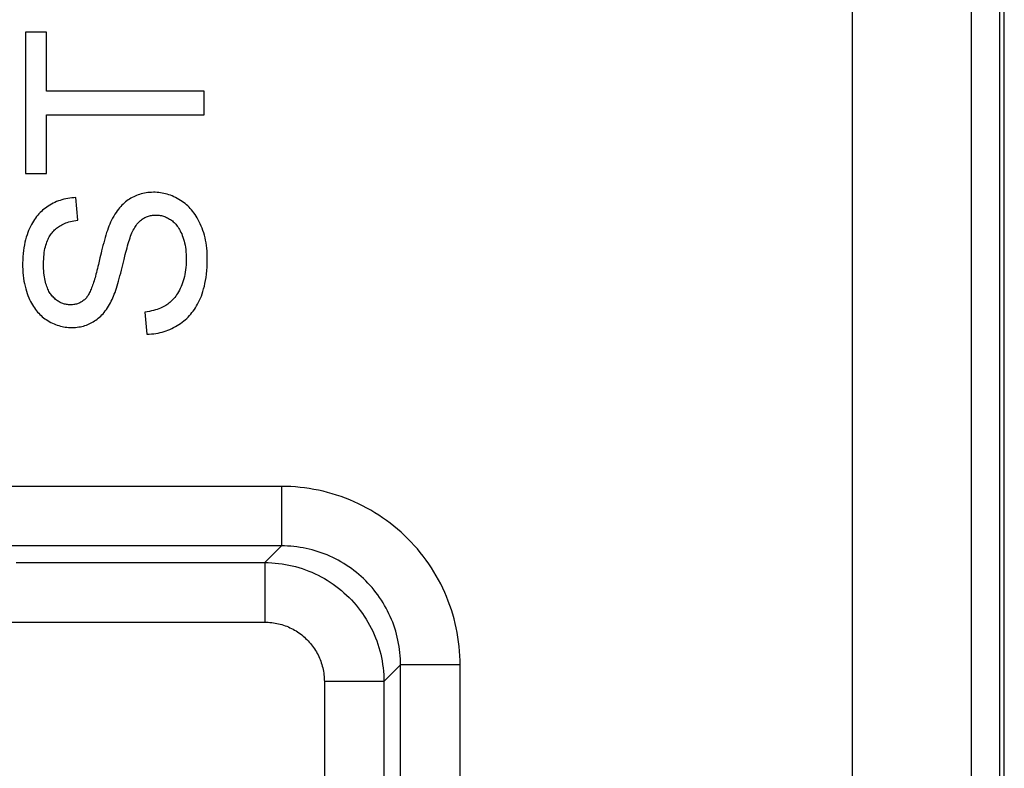
# Model space of a CAD drawing. Units: millimetres. Extents: x 120 to 164.8, y 81.6 to 130.6.
# Drawn here: x 156.5 to 164.8, y 108.4 to 114.7 of the extents above; entities that cross this region are included whole.
import ezdxf

# ---------------------------------------------------------------- set-up
doc = ezdxf.new("R2010")
doc.units = ezdxf.units.MM
doc.header["$LTSCALE"] = 16.335
doc.layers.get('0').update_dxf_attribs({"linetype": 'CONTINUOUS'})
doc.layers.add('ASSI', color=7, linetype='CONTINUOUS')
doc.layers.add('COPY_PUBLISH', color=7, linetype='CONTINUOUS')

msp = doc.modelspace()

# ---------------------------------------------------------------- linework, layer by layer
at = {"color": 7, "linetype": 'CONTINUOUS'}
for p, q in [((164.7375, 123.8662), (164.7375, 88.4228)), ((156.7385, 114.5815), (156.5625, 114.5815)), ((156.5625, 114.5815), (156.5625, 113.3937)), ((156.7385, 114.0871), (156.7385, 114.5815)), ((158.0625, 114.0871), (156.7385, 114.0871)), ((158.0625, 113.8881), (158.0625, 114.0871)), ((156.7385, 113.8881), (158.0625, 113.8881)), ((156.7385, 113.3937), (156.7385, 113.8881)), ((156.5625, 113.3937), (156.7385, 113.3937)), ((157.0004, 113.0019), (156.9857, 113.1925)), ((157.3667, 112.5818), (157.3888, 112.6723)), ((157.5639, 112.231), (157.5807, 112.0445))]:
    msp.add_line(p, q, dxfattribs=at)
at = {"color": 253, "linetype": 'CONTINUOUS'}
for p, q in [((163.5017, 88.5205), (163.5017, 123.7685)), ((164.5016, 88.5205), (164.5016, 123.7685)), ((158.71, 110.7668), (154.9254, 110.7668)), ((158.71, 110.7668), (158.71, 110.2668)), ((158.71, 110.2668), (155.1571, 110.2668)), ((158.5701, 110.1269), (158.71, 110.2668)), ((156.4842, 110.1269), (158.5701, 110.1269)), ((158.5701, 110.1269), (158.5701, 109.627)), ((156.2092, 109.627), (158.5701, 109.627)), ((159.5699, 109.127), (159.7099, 109.267)), ((160.2098, 109.267), (159.7099, 109.267)), ((159.7099, 95.622), (159.7099, 109.267)), ((160.2098, 95.622), (160.2098, 109.267)), ((159.5699, 109.1271), (159.07, 109.1271)), ((159.07, 109.1271), (159.07, 95.762)), ((159.5699, 109.127), (159.5699, 95.762))]:
    msp.add_line(p, q, dxfattribs=at)
at = {"color": 7, "linetype": 'CONTINUOUS'}
for points in [[(157.6197, 113.2361), (157.6045, 113.2352), (157.5893, 113.2337), (157.5746, 113.2317), (157.5604, 113.2293), (157.5466, 113.2263), (157.5331, 113.223), (157.5199, 113.2191), (157.5071, 113.2149), (157.4945, 113.2101), (157.4821, 113.2049), (157.47, 113.1993), (157.458, 113.1932), (157.4463, 113.1866), (157.4347, 113.1796), (157.4235, 113.1721), (157.4128, 113.1644), (157.4024, 113.1563), (157.3921, 113.1476), (157.3819, 113.1383), (157.3718, 113.1284), (157.3617, 113.1178), (157.3517, 113.1064), (157.3418, 113.0943), (157.3319, 113.0812), (157.322, 113.0671), (157.3121, 113.052), (157.3026, 113.0363), (157.2933, 113.0198), (157.2843, 113.0026), (157.276, 112.9855), (157.2687, 112.969), (157.2622, 112.9526), (157.2557, 112.9354), (157.2494, 112.9171), (157.2431, 112.8979), (157.2369, 112.8778), (157.2306, 112.8563), (157.2242, 112.8338), (157.2181, 112.8114), (157.2122, 112.7891), (157.2065, 112.7669), (157.2011, 112.7453), (157.196, 112.7245), (157.1866, 112.6849)], [(157.5807, 112.0445), (157.6003, 112.0454), (157.6195, 112.0469), (157.6382, 112.0489), (157.6564, 112.0516), (157.6741, 112.0548), (157.6914, 112.0586), (157.7084, 112.0629), (157.725, 112.0677), (157.7414, 112.0731), (157.7575, 112.079), (157.7733, 112.0854), (157.7889, 112.0925), (157.8043, 112.1001), (157.8196, 112.1083), (157.8345, 112.117), (157.8491, 112.1261), (157.8633, 112.1358), (157.877, 112.1458), (157.8901, 112.1561), (157.9027, 112.1668), (157.9148, 112.1778), (157.9266, 112.1892), (157.9378, 112.201), (157.9487, 112.2133), (157.9593, 112.226), (157.9695, 112.2392), (157.9793, 112.2529), (157.9887, 112.2672), (157.9978, 112.2819), (158.0065, 112.2973), (158.0149, 112.3134), (158.0229, 112.33), (158.0306, 112.3475), (158.0378, 112.3656), (158.0447, 112.3844), (158.0511, 112.4044), (158.0572, 112.4254), (158.0629, 112.4476), (158.0681, 112.4711), (158.0728, 112.4961), (158.077, 112.5223), (158.0805, 112.5497), (158.0833, 112.5788), (158.0855, 112.6089), (158.0869, 112.6381), (158.0876, 112.6658), (158.0876, 112.6926), (158.0869, 112.7184), (158.0855, 112.7432), (158.0834, 112.767), (158.0806, 112.7901), (158.0772, 112.8126), (158.0732, 112.8343), (158.0685, 112.8554), (158.0634, 112.876), (158.0576, 112.896), (158.0513, 112.9155), (158.0444, 112.9346), (158.0369, 112.9533), (158.0291, 112.9713), (158.0208, 112.9885), (158.0122, 113.005), (158.0034, 113.0208), (157.9943, 113.0357), (157.9849, 113.0498), (157.9753, 113.0633), (157.9655, 113.0762), (157.9554, 113.0884), (157.945, 113.1002), (157.9344, 113.1113), (157.9235, 113.122), (157.9122, 113.1322), (157.9008, 113.1419), (157.8889, 113.1511), (157.8766, 113.1601), (157.8635, 113.1688), (157.8498, 113.1773), (157.8359, 113.1853), (157.822, 113.1926), (157.8079, 113.1994), (157.7938, 113.2056), (157.7798, 113.2112), (157.7659, 113.2161), (157.7518, 113.2205), (157.7378, 113.2244), (157.7236, 113.2277), (157.7094, 113.2305), (157.6951, 113.2327), (157.6806, 113.2345), (157.6659, 113.2357), (157.6507, 113.2364), (157.6351, 113.2365), (157.6197, 113.2361)], [(156.9857, 113.1925), (156.9676, 113.1915), (156.9499, 113.1899), (156.9327, 113.1878), (156.9159, 113.1851), (156.8997, 113.1819), (156.8838, 113.1781), (156.8682, 113.1739), (156.8529, 113.1691), (156.8379, 113.1639), (156.8232, 113.1581), (156.8087, 113.1518), (156.7945, 113.145), (156.7804, 113.1376), (156.7665, 113.1297), (156.7532, 113.1215), (156.7406, 113.1131), (156.7286, 113.1044), (156.717, 113.0954), (156.7058, 113.0859), (156.695, 113.0761), (156.6845, 113.0659), (156.6743, 113.0552), (156.6645, 113.0441), (156.6549, 113.0324), (156.6456, 113.0202), (156.6366, 113.0074), (156.6278, 112.994), (156.6194, 112.98), (156.6112, 112.9654), (156.6033, 112.9499), (156.5957, 112.9335), (156.5883, 112.9163), (156.5813, 112.8982), (156.5746, 112.8791), (156.5682, 112.8591), (156.5624, 112.8383), (156.5572, 112.8168), (156.5524, 112.7945), (156.5483, 112.7712), (156.5447, 112.7468), (156.5418, 112.7215), (156.5396, 112.6954), (156.5382, 112.6681), (156.5375, 112.6401), (156.5375, 112.6129), (156.5384, 112.587), (156.54, 112.562), (156.5423, 112.5378), (156.5452, 112.5143), (156.5489, 112.4916), (156.5531, 112.4695), (156.558, 112.4479), (156.5635, 112.427), (156.5694, 112.4068), (156.5757, 112.3875), (156.5825, 112.3689), (156.5896, 112.3514), (156.5968, 112.335), (156.6042, 112.3196), (156.6119, 112.3049), (156.6199, 112.2909), (156.6282, 112.2776), (156.6366, 112.265), (156.6454, 112.253), (156.6543, 112.2416), (156.6635, 112.2307), (156.673, 112.2203), (156.6828, 112.2104), (156.6928, 112.2009), (156.7031, 112.192), (156.7136, 112.1834), (156.7246, 112.1752), (156.7365, 112.167), (156.7489, 112.1591), (156.7616, 112.1516), (156.7747, 112.1445), (156.788, 112.1378), (156.8014, 112.1318), (156.8147, 112.1263), (156.828, 112.1215), (156.8414, 112.1171), (156.8549, 112.1133), (156.8684, 112.1101), (156.8821, 112.1073), (156.8959, 112.105), (156.9099, 112.1033), (156.9241, 112.102), (156.9386, 112.1013), (156.9532, 112.1011), (156.9677, 112.1014)], [(156.7255, 112.7638), (156.7289, 112.7788), (156.7328, 112.7929), (156.7369, 112.8062), (156.7413, 112.8188), (156.746, 112.8306), (156.7509, 112.8418), (156.756, 112.8522), (156.7614, 112.8621), (156.7669, 112.8715), (156.7726, 112.8803), (156.7787, 112.8888), (156.785, 112.897), (156.7917, 112.905), (156.7988, 112.9126), (156.8062, 112.9201), (156.814, 112.9273), (156.822, 112.9342), (156.8304, 112.9407), (156.8391, 112.947), (156.8481, 112.9529), (156.8576, 112.9587), (156.8675, 112.9641), (156.8779, 112.9693), (156.8888, 112.9742), (156.9002, 112.9788), (156.9123, 112.9832), (156.9251, 112.9872), (156.9385, 112.9909), (156.9528, 112.9943), (156.9678, 112.9972), (156.9837, 112.9997), (157.0004, 113.0019)], [(157.3888, 112.6723), (157.3992, 112.7134), (157.4043, 112.733), (157.4093, 112.752), (157.4143, 112.7704), (157.4192, 112.7882), (157.4241, 112.8054), (157.429, 112.822), (157.4339, 112.838), (157.439, 112.8533), (157.4442, 112.8678), (157.4497, 112.8816), (157.4552, 112.8948), (157.4609, 112.9072), (157.4667, 112.919), (157.4726, 112.93), (157.4785, 112.9404), (157.4846, 112.9501), (157.4907, 112.9591), (157.4969, 112.9676), (157.5031, 112.9753), (157.5093, 112.9825), (157.5155, 112.9891), (157.5217, 112.9951), (157.5281, 113.0007), (157.5347, 113.006), (157.5415, 113.011), (157.5485, 113.0157), (157.5557, 113.02), (157.5631, 113.0241), (157.5706, 113.0278), (157.5782, 113.0312), (157.586, 113.0342), (157.594, 113.0368), (157.6021, 113.0392), (157.6105, 113.0412), (157.6191, 113.0429), (157.6281, 113.0442), (157.6374, 113.0451), (157.6467, 113.0457), (157.6562, 113.0459), (157.6658, 113.0457), (157.6752, 113.0451), (157.6844, 113.0441), (157.6934, 113.0427), (157.7023, 113.041), (157.7111, 113.0388), (157.7198, 113.0363), (157.7284, 113.0334), (157.7371, 113.03), (157.7457, 113.0263), (157.7542, 113.0221), (157.7628, 113.0174), (157.7714, 113.0123), (157.7796, 113.0069), (157.7873, 113.0015), (157.7947, 112.9958), (157.8019, 112.9897), (157.8088, 112.9832), (157.8157, 112.9763), (157.8224, 112.969), (157.829, 112.961), (157.8355, 112.9525), (157.842, 112.9434), (157.8484, 112.9336), (157.8546, 112.9231), (157.8607, 112.9118), (157.8667, 112.8996), (157.8726, 112.8867), (157.8781, 112.8731), (157.8834, 112.8586), (157.8884, 112.8434), (157.893, 112.8275), (157.8971, 112.8109), (157.9008, 112.7937), (157.904, 112.7755), (157.9067, 112.7564), (157.9089, 112.7365), (157.9105, 112.7156), (157.9114, 112.6934), (157.9116, 112.6704), (157.9112, 112.6479), (157.9101, 112.6264), (157.9083, 112.6055), (157.9059, 112.5853), (157.903, 112.5658), (157.8994, 112.547), (157.8954, 112.5288)], [(157.1866, 112.6849), (157.1739, 112.6295), (157.1698, 112.6122), (157.1657, 112.5954), (157.1616, 112.5791), (157.1576, 112.5634), (157.1535, 112.5482), (157.1495, 112.5336), (157.1454, 112.5194), (157.1414, 112.5058), (157.1374, 112.4926), (157.1333, 112.4799), (157.1293, 112.4677), (157.1252, 112.456), (157.1211, 112.4447), (157.117, 112.4339), (157.1129, 112.4236), (157.1087, 112.4136), (157.1045, 112.4042), (157.1002, 112.3952), (157.0959, 112.3866), (157.0915, 112.3786), (157.087, 112.371), (157.0824, 112.364), (157.0777, 112.3576), (157.0728, 112.3515), (157.0676, 112.3457), (157.0621, 112.3402), (157.0564, 112.3349), (157.0504, 112.3298), (157.0442, 112.325), (157.0379, 112.3205), (157.0315, 112.3164), (157.025, 112.3126), (157.0183, 112.3092), (157.0115, 112.306), (157.0046, 112.3032), (156.9974, 112.3007), (156.99, 112.2984), (156.9824, 112.2965), (156.9745, 112.2949), (156.9663, 112.2936), (156.9577, 112.2926), (156.9491, 112.292), (156.9403, 112.2917), (156.9314, 112.2918), (156.9226, 112.2923), (156.9141, 112.2932), (156.9058, 112.2944), (156.8977, 112.2959), (156.8897, 112.2978), (156.8819, 112.3), (156.8743, 112.3026), (156.8667, 112.3055), (156.8592, 112.3088), (156.8518, 112.3125), (156.8444, 112.3165), (156.8371, 112.321), (156.8298, 112.3259), (156.8224, 112.3313), (156.815, 112.3372), (156.8078, 112.3436), (156.8005, 112.3506), (156.7933, 112.358), (156.7865, 112.3655), (156.7803, 112.3728), (156.7746, 112.3803), (156.7691, 112.388), (156.764, 112.3961), (156.7591, 112.4044), (156.7543, 112.4134), (156.7497, 112.4232), (156.7452, 112.4336), (156.7409, 112.4446), (156.7369, 112.4564), (156.7331, 112.4688), (156.7296, 112.482), (156.7264, 112.4959), (156.7235, 112.5105), (156.7209, 112.5259), (156.7187, 112.542), (156.7168, 112.559), (156.7154, 112.5767), (156.7143, 112.5955), (156.7136, 112.6151), (156.7133, 112.635), (156.7136, 112.6553), (156.7144, 112.6758), (156.7156, 112.6954), (156.7174, 112.7138), (156.7197, 112.7314), (156.7224, 112.748), (156.7255, 112.7638)], [(156.9677, 112.1014), (156.9818, 112.1022), (156.9957, 112.1036), (157.0092, 112.1054), (157.0224, 112.1077), (157.0353, 112.1105), (157.0479, 112.1137), (157.0603, 112.1173), (157.0725, 112.1215), (157.0845, 112.126), (157.0964, 112.1311), (157.1081, 112.1367), (157.1196, 112.1427), (157.1308, 112.1491), (157.1418, 112.1559), (157.1525, 112.1631), (157.1629, 112.1707), (157.173, 112.1788), (157.183, 112.1874), (157.1929, 112.1967), (157.2028, 112.2065), (157.2125, 112.2171), (157.2223, 112.2284), (157.2319, 112.2405), (157.2413, 112.2532), (157.2506, 112.2668), (157.2597, 112.2811), (157.2681, 112.2951), (157.2756, 112.3084), (157.2823, 112.3215), (157.2888, 112.3351), (157.2952, 112.3494), (157.3012, 112.3642), (157.3072, 112.3798), (157.3132, 112.3962), (157.3191, 112.4134), (157.325, 112.4314), (157.3309, 112.4502), (157.3368, 112.4698), (157.3427, 112.4904), (157.3488, 112.5123), (157.3549, 112.5351), (157.3609, 112.5583), (157.3667, 112.5818)], [(157.8954, 112.5288), (157.8908, 112.5111), (157.8858, 112.494), (157.8802, 112.4773), (157.874, 112.4608), (157.8674, 112.4447), (157.8604, 112.4294), (157.8532, 112.4148), (157.8456, 112.4009), (157.838, 112.3878), (157.8303, 112.3758), (157.8225, 112.3646), (157.8147, 112.3541), (157.8068, 112.3444), (157.7988, 112.3353), (157.7907, 112.3268), (157.7825, 112.3189), (157.7743, 112.3116), (157.7658, 112.3046), (157.7572, 112.2981), (157.7483, 112.2919), (157.7388, 112.2859), (157.7285, 112.2799), (157.7176, 112.2741), (157.706, 112.2685), (157.6936, 112.263), (157.6805, 112.2578), (157.6665, 112.2529), (157.6517, 112.2483), (157.6361, 112.244), (157.6195, 112.2401), (157.6019, 112.2367), (157.5834, 112.2336), (157.5639, 112.231)]]:
    msp.add_lwpolyline(points, dxfattribs=at)
at = {"color": 253, "linetype": 'CONTINUOUS'}
for points in [[(160.2098, 109.267), (160.2093, 109.3059), (160.2078, 109.3449), (160.2052, 109.3838), (160.2017, 109.4228), (160.1971, 109.4618), (160.1915, 109.5006), (160.1848, 109.5394), (160.1772, 109.578), (160.1685, 109.6164), (160.1589, 109.6545), (160.1482, 109.6924), (160.1365, 109.73), (160.1239, 109.7673), (160.1103, 109.8042), (160.0957, 109.8407), (160.0803, 109.8768), (160.0638, 109.9124), (160.0465, 109.9477), (160.0282, 109.9824), (160.009, 110.0167), (159.9889, 110.0504), (159.968, 110.0837), (159.9461, 110.1163), (159.9235, 110.1484), (159.9, 110.1799), (159.8756, 110.2108), (159.8505, 110.241), (159.8246, 110.2705), (159.7979, 110.2994), (159.7705, 110.3275), (159.7424, 110.3549), (159.7135, 110.3816), (159.684, 110.4075), (159.6538, 110.4326), (159.6229, 110.457), (159.5914, 110.4805), (159.5593, 110.5032), (159.5266, 110.525), (159.4934, 110.5459), (159.4597, 110.566), (159.4254, 110.5852), (159.3906, 110.6035), (159.3554, 110.6208), (159.3197, 110.6373), (159.2837, 110.6527), (159.2472, 110.6673), (159.2102, 110.6809), (159.173, 110.6935), (159.1354, 110.7052), (159.0975, 110.7159), (159.0593, 110.7255), (159.021, 110.7342), (158.9823, 110.7418), (158.9436, 110.7485), (158.9048, 110.7541), (158.8658, 110.7587), (158.8268, 110.7622), (158.7879, 110.7648), (158.749, 110.7663), (158.71, 110.7668)], [(159.7099, 109.267), (159.7095, 109.2929), (159.7085, 109.3189), (159.7068, 109.3449), (159.7045, 109.3709), (159.7014, 109.3969), (159.6977, 109.4228), (159.6933, 109.4486), (159.6882, 109.4744), (159.6824, 109.5), (159.6759, 109.5254), (159.6688, 109.5507), (159.6611, 109.5757), (159.6526, 109.6006), (159.6436, 109.6252), (159.6339, 109.6495), (159.6235, 109.6736), (159.6126, 109.6974), (159.601, 109.7208), (159.5888, 109.744), (159.5761, 109.7668), (159.5627, 109.7894), (159.5487, 109.8115), (159.5342, 109.8333), (159.519, 109.8547), (159.5034, 109.8757), (159.4871, 109.8963), (159.4704, 109.9164), (159.4531, 109.9361), (159.4354, 109.9553), (159.4171, 109.9741), (159.3983, 109.9924), (159.3791, 110.0101), (159.3594, 110.0274), (159.3392, 110.0442), (159.3187, 110.0604), (159.2977, 110.076), (159.2763, 110.0912), (159.2545, 110.1057), (159.2323, 110.1197), (159.2098, 110.1331), (159.187, 110.1458), (159.1638, 110.158), (159.1403, 110.1696), (159.1166, 110.1805), (159.0925, 110.1909), (159.0682, 110.2006), (159.0436, 110.2096), (159.0187, 110.2181), (158.9937, 110.2258), (158.9684, 110.2329), (158.9429, 110.2394), (158.9173, 110.2452), (158.8916, 110.2502), (158.8658, 110.2547), (158.8399, 110.2584), (158.8139, 110.2614), (158.7879, 110.2638), (158.7619, 110.2655), (158.736, 110.2665), (158.71, 110.2668)], [(158.5701, 110.1269), (158.5991, 110.1265), (158.6282, 110.1252), (158.6572, 110.1231), (158.6861, 110.1201), (158.715, 110.1163), (158.7437, 110.1117), (158.7722, 110.1062), (158.8006, 110.0999), (158.8288, 110.0928), (158.8568, 110.0849), (158.8845, 110.0761), (158.912, 110.0666), (158.9392, 110.0562), (158.9661, 110.0451), (158.9926, 110.0332), (159.0188, 110.0205), (159.0446, 110.0071), (159.07, 109.9929), (159.0949, 109.978), (159.1195, 109.9624), (159.1435, 109.946), (159.1671, 109.929), (159.1902, 109.9113), (159.2127, 109.8929), (159.2347, 109.8739), (159.2562, 109.8543), (159.277, 109.834), (159.2973, 109.8131), (159.3169, 109.7917), (159.3359, 109.7697), (159.3543, 109.7472), (159.372, 109.7241), (159.389, 109.7005), (159.4054, 109.6764), (159.421, 109.6519), (159.4359, 109.6269), (159.4501, 109.6016), (159.4635, 109.5758), (159.4762, 109.5496), (159.4881, 109.523), (159.4992, 109.4962), (159.5096, 109.469), (159.5191, 109.4415), (159.5279, 109.4138), (159.5358, 109.3858), (159.5429, 109.3576), (159.5492, 109.3292), (159.5547, 109.3007), (159.5593, 109.272), (159.5631, 109.2431), (159.5661, 109.2142), (159.5682, 109.1852), (159.5695, 109.1561), (159.5699, 109.127)], [(158.5701, 109.627), (158.5846, 109.6268), (158.5991, 109.6261), (158.6136, 109.6251), (158.6281, 109.6236), (158.6425, 109.6217), (158.6569, 109.6194), (158.6712, 109.6166), (158.6854, 109.6135), (158.6995, 109.6099), (158.7134, 109.606), (158.7273, 109.6016), (158.7411, 109.5968), (158.7546, 109.5917), (158.7681, 109.5861), (158.7814, 109.5801), (158.7944, 109.5738), (158.8073, 109.5671), (158.82, 109.56), (158.8325, 109.5526), (158.8448, 109.5447), (158.8568, 109.5366), (158.8686, 109.5281), (158.8801, 109.5192), (158.8914, 109.51), (158.9024, 109.5005), (158.9131, 109.4907), (158.9236, 109.4806), (158.9337, 109.4701), (158.9435, 109.4594), (158.953, 109.4484), (158.9622, 109.4371), (158.9711, 109.4256), (158.9796, 109.4138), (158.9878, 109.4018), (158.9956, 109.3895), (159.003, 109.377), (159.0101, 109.3643), (159.0168, 109.3514), (159.0232, 109.3383), (159.0291, 109.3251), (159.0347, 109.3116), (159.0398, 109.298), (159.0446, 109.2843), (159.049, 109.2704), (159.053, 109.2564), (159.0565, 109.2423), (159.0597, 109.2281), (159.0624, 109.2139), (159.0647, 109.1995), (159.0666, 109.1851), (159.0681, 109.1706), (159.0691, 109.1561), (159.0698, 109.1416), (159.07, 109.1271)]]:
    msp.add_lwpolyline(points, dxfattribs=at)
at = {"layer": 'ASSI', "color": 7, "linetype": 'CONTINUOUS'}
msp.add_line((164.7768, 88.5105), (164.7768, 123.7785), dxfattribs=at)
at = {"layer": 'COPY_PUBLISH', "color": 7, "linetype": 'CONTINUOUS'}
for p, q in [((164.7375, 123.8662), (164.7375, 88.4228)), ((156.7385, 114.5815), (156.5625, 114.5815)), ((156.5625, 114.5815), (156.5625, 113.3937)), ((156.7385, 114.0871), (156.7385, 114.5815)), ((158.0625, 114.0871), (156.7385, 114.0871)), ((158.0625, 113.8881), (158.0625, 114.0871)), ((156.7385, 113.8881), (158.0625, 113.8881)), ((156.7385, 113.3937), (156.7385, 113.8881)), ((156.5625, 113.3937), (156.7385, 113.3937)), ((157.0004, 113.0019), (156.9857, 113.1925)), ((157.3667, 112.5818), (157.3888, 112.6723)), ((157.5639, 112.231), (157.5807, 112.0445))]:
    msp.add_line(p, q, dxfattribs=at)
at = {"layer": 'COPY_PUBLISH', "color": 253, "linetype": 'CONTINUOUS'}
for p, q in [((163.5017, 88.5205), (163.5017, 123.7685)), ((164.5016, 88.5205), (164.5016, 123.7685)), ((158.71, 110.7668), (154.9254, 110.7668)), ((158.71, 110.7668), (158.71, 110.2668)), ((158.71, 110.2668), (155.1571, 110.2668)), ((158.5701, 110.1269), (158.71, 110.2668)), ((156.4842, 110.1269), (158.5701, 110.1269)), ((158.5701, 110.1269), (158.5701, 109.627)), ((156.2092, 109.627), (158.5701, 109.627)), ((159.5699, 109.127), (159.7099, 109.267)), ((160.2098, 109.267), (159.7099, 109.267)), ((159.7099, 95.622), (159.7099, 109.267)), ((160.2098, 95.622), (160.2098, 109.267)), ((159.5699, 109.1271), (159.07, 109.1271)), ((159.07, 109.1271), (159.07, 95.762)), ((159.5699, 109.127), (159.5699, 95.762))]:
    msp.add_line(p, q, dxfattribs=at)
at = {"layer": 'COPY_PUBLISH', "color": 7, "linetype": 'CONTINUOUS'}
for points in [[(157.6197, 113.2361), (157.6045, 113.2352), (157.5893, 113.2337), (157.5746, 113.2317), (157.5604, 113.2293), (157.5466, 113.2263), (157.5331, 113.223), (157.5199, 113.2191), (157.5071, 113.2149), (157.4945, 113.2101), (157.4821, 113.2049), (157.47, 113.1993), (157.458, 113.1932), (157.4463, 113.1866), (157.4347, 113.1796), (157.4235, 113.1721), (157.4128, 113.1644), (157.4024, 113.1563), (157.3921, 113.1476), (157.3819, 113.1383), (157.3718, 113.1284), (157.3617, 113.1178), (157.3517, 113.1064), (157.3418, 113.0943), (157.3319, 113.0812), (157.322, 113.0671), (157.3121, 113.052), (157.3026, 113.0363), (157.2933, 113.0198), (157.2843, 113.0026), (157.276, 112.9855), (157.2687, 112.969), (157.2622, 112.9526), (157.2557, 112.9354), (157.2494, 112.9171), (157.2431, 112.8979), (157.2369, 112.8778), (157.2306, 112.8563), (157.2242, 112.8338), (157.2181, 112.8114), (157.2122, 112.7891), (157.2065, 112.7669), (157.2011, 112.7453), (157.196, 112.7245), (157.1866, 112.6849)], [(157.5807, 112.0445), (157.6003, 112.0454), (157.6195, 112.0469), (157.6382, 112.0489), (157.6564, 112.0516), (157.6741, 112.0548), (157.6914, 112.0586), (157.7084, 112.0629), (157.725, 112.0677), (157.7414, 112.0731), (157.7575, 112.079), (157.7733, 112.0854), (157.7889, 112.0925), (157.8043, 112.1001), (157.8196, 112.1083), (157.8345, 112.117), (157.8491, 112.1261), (157.8633, 112.1358), (157.877, 112.1458), (157.8901, 112.1561), (157.9027, 112.1668), (157.9148, 112.1778), (157.9266, 112.1892), (157.9378, 112.201), (157.9487, 112.2133), (157.9593, 112.226), (157.9695, 112.2392), (157.9793, 112.2529), (157.9887, 112.2672), (157.9978, 112.2819), (158.0065, 112.2973), (158.0149, 112.3134), (158.0229, 112.33), (158.0306, 112.3475), (158.0378, 112.3656), (158.0447, 112.3844), (158.0511, 112.4044), (158.0572, 112.4254), (158.0629, 112.4476), (158.0681, 112.4711), (158.0728, 112.4961), (158.077, 112.5223), (158.0805, 112.5497), (158.0833, 112.5788), (158.0855, 112.6089), (158.0869, 112.6381), (158.0876, 112.6658), (158.0876, 112.6926), (158.0869, 112.7184), (158.0855, 112.7432), (158.0834, 112.767), (158.0806, 112.7901), (158.0772, 112.8126), (158.0732, 112.8343), (158.0685, 112.8554), (158.0634, 112.876), (158.0576, 112.896), (158.0513, 112.9155), (158.0444, 112.9346), (158.0369, 112.9533), (158.0291, 112.9713), (158.0208, 112.9885), (158.0122, 113.005), (158.0034, 113.0208), (157.9943, 113.0357), (157.9849, 113.0498), (157.9753, 113.0633), (157.9655, 113.0762), (157.9554, 113.0884), (157.945, 113.1002), (157.9344, 113.1113), (157.9235, 113.122), (157.9122, 113.1322), (157.9008, 113.1419), (157.8889, 113.1511), (157.8766, 113.1601), (157.8635, 113.1688), (157.8498, 113.1773), (157.8359, 113.1853), (157.822, 113.1926), (157.8079, 113.1994), (157.7938, 113.2056), (157.7798, 113.2112), (157.7659, 113.2161), (157.7518, 113.2205), (157.7378, 113.2244), (157.7236, 113.2277), (157.7094, 113.2305), (157.6951, 113.2327), (157.6806, 113.2345), (157.6659, 113.2357), (157.6507, 113.2364), (157.6351, 113.2365), (157.6197, 113.2361)], [(156.9857, 113.1925), (156.9676, 113.1915), (156.9499, 113.1899), (156.9327, 113.1878), (156.9159, 113.1851), (156.8997, 113.1819), (156.8838, 113.1781), (156.8682, 113.1739), (156.8529, 113.1691), (156.8379, 113.1639), (156.8232, 113.1581), (156.8087, 113.1518), (156.7945, 113.145), (156.7804, 113.1376), (156.7665, 113.1297), (156.7532, 113.1215), (156.7406, 113.1131), (156.7286, 113.1044), (156.717, 113.0954), (156.7058, 113.0859), (156.695, 113.0761), (156.6845, 113.0659), (156.6743, 113.0552), (156.6645, 113.0441), (156.6549, 113.0324), (156.6456, 113.0202), (156.6366, 113.0074), (156.6278, 112.994), (156.6194, 112.98), (156.6112, 112.9654), (156.6033, 112.9499), (156.5957, 112.9335), (156.5883, 112.9163), (156.5813, 112.8982), (156.5746, 112.8791), (156.5682, 112.8591), (156.5624, 112.8383), (156.5572, 112.8168), (156.5524, 112.7945), (156.5483, 112.7712), (156.5447, 112.7468), (156.5418, 112.7215), (156.5396, 112.6954), (156.5382, 112.6681), (156.5375, 112.6401), (156.5375, 112.6129), (156.5384, 112.587), (156.54, 112.562), (156.5423, 112.5378), (156.5452, 112.5143), (156.5489, 112.4916), (156.5531, 112.4695), (156.558, 112.4479), (156.5635, 112.427), (156.5694, 112.4068), (156.5757, 112.3875), (156.5825, 112.3689), (156.5896, 112.3514), (156.5968, 112.335), (156.6042, 112.3196), (156.6119, 112.3049), (156.6199, 112.2909), (156.6282, 112.2776), (156.6366, 112.265), (156.6454, 112.253), (156.6543, 112.2416), (156.6635, 112.2307), (156.673, 112.2203), (156.6828, 112.2104), (156.6928, 112.2009), (156.7031, 112.192), (156.7136, 112.1834), (156.7246, 112.1752), (156.7365, 112.167), (156.7489, 112.1591), (156.7616, 112.1516), (156.7747, 112.1445), (156.788, 112.1378), (156.8014, 112.1318), (156.8147, 112.1263), (156.828, 112.1215), (156.8414, 112.1171), (156.8549, 112.1133), (156.8684, 112.1101), (156.8821, 112.1073), (156.8959, 112.105), (156.9099, 112.1033), (156.9241, 112.102), (156.9386, 112.1013), (156.9532, 112.1011), (156.9677, 112.1014)], [(156.7255, 112.7638), (156.7289, 112.7788), (156.7328, 112.7929), (156.7369, 112.8062), (156.7413, 112.8188), (156.746, 112.8306), (156.7509, 112.8418), (156.756, 112.8522), (156.7614, 112.8621), (156.7669, 112.8715), (156.7726, 112.8803), (156.7787, 112.8888), (156.785, 112.897), (156.7917, 112.905), (156.7988, 112.9126), (156.8062, 112.9201), (156.814, 112.9273), (156.822, 112.9342), (156.8304, 112.9407), (156.8391, 112.947), (156.8481, 112.9529), (156.8576, 112.9587), (156.8675, 112.9641), (156.8779, 112.9693), (156.8888, 112.9742), (156.9002, 112.9788), (156.9123, 112.9832), (156.9251, 112.9872), (156.9385, 112.9909), (156.9528, 112.9943), (156.9678, 112.9972), (156.9837, 112.9997), (157.0004, 113.0019)], [(157.3888, 112.6723), (157.3992, 112.7134), (157.4043, 112.733), (157.4093, 112.752), (157.4143, 112.7704), (157.4192, 112.7882), (157.4241, 112.8054), (157.429, 112.822), (157.4339, 112.838), (157.439, 112.8533), (157.4442, 112.8678), (157.4497, 112.8816), (157.4552, 112.8948), (157.4609, 112.9072), (157.4667, 112.919), (157.4726, 112.93), (157.4785, 112.9404), (157.4846, 112.9501), (157.4907, 112.9591), (157.4969, 112.9676), (157.5031, 112.9753), (157.5093, 112.9825), (157.5155, 112.9891), (157.5217, 112.9951), (157.5281, 113.0007), (157.5347, 113.006), (157.5415, 113.011), (157.5485, 113.0157), (157.5557, 113.02), (157.5631, 113.0241), (157.5706, 113.0278), (157.5782, 113.0312), (157.586, 113.0342), (157.594, 113.0368), (157.6021, 113.0392), (157.6105, 113.0412), (157.6191, 113.0429), (157.6281, 113.0442), (157.6374, 113.0451), (157.6467, 113.0457), (157.6562, 113.0459), (157.6658, 113.0457), (157.6752, 113.0451), (157.6844, 113.0441), (157.6934, 113.0427), (157.7023, 113.041), (157.7111, 113.0388), (157.7198, 113.0363), (157.7284, 113.0334), (157.7371, 113.03), (157.7457, 113.0263), (157.7542, 113.0221), (157.7628, 113.0174), (157.7714, 113.0123), (157.7796, 113.0069), (157.7873, 113.0015), (157.7947, 112.9958), (157.8019, 112.9897), (157.8088, 112.9832), (157.8157, 112.9763), (157.8224, 112.969), (157.829, 112.961), (157.8355, 112.9525), (157.842, 112.9434), (157.8484, 112.9336), (157.8546, 112.9231), (157.8607, 112.9118), (157.8667, 112.8996), (157.8726, 112.8867), (157.8781, 112.8731), (157.8834, 112.8586), (157.8884, 112.8434), (157.893, 112.8275), (157.8971, 112.8109), (157.9008, 112.7937), (157.904, 112.7755), (157.9067, 112.7564), (157.9089, 112.7365), (157.9105, 112.7156), (157.9114, 112.6934), (157.9116, 112.6704), (157.9112, 112.6479), (157.9101, 112.6264), (157.9083, 112.6055), (157.9059, 112.5853), (157.903, 112.5658), (157.8994, 112.547), (157.8954, 112.5288)], [(157.1866, 112.6849), (157.1739, 112.6295), (157.1698, 112.6122), (157.1657, 112.5954), (157.1616, 112.5791), (157.1576, 112.5634), (157.1535, 112.5482), (157.1495, 112.5336), (157.1454, 112.5194), (157.1414, 112.5058), (157.1374, 112.4926), (157.1333, 112.4799), (157.1293, 112.4677), (157.1252, 112.456), (157.1211, 112.4447), (157.117, 112.4339), (157.1129, 112.4236), (157.1087, 112.4136), (157.1045, 112.4042), (157.1002, 112.3952), (157.0959, 112.3866), (157.0915, 112.3786), (157.087, 112.371), (157.0824, 112.364), (157.0777, 112.3576), (157.0728, 112.3515), (157.0676, 112.3457), (157.0621, 112.3402), (157.0564, 112.3349), (157.0504, 112.3298), (157.0442, 112.325), (157.0379, 112.3205), (157.0315, 112.3164), (157.025, 112.3126), (157.0183, 112.3092), (157.0115, 112.306), (157.0046, 112.3032), (156.9974, 112.3007), (156.99, 112.2984), (156.9824, 112.2965), (156.9745, 112.2949), (156.9663, 112.2936), (156.9577, 112.2926), (156.9491, 112.292), (156.9403, 112.2917), (156.9314, 112.2918), (156.9226, 112.2923), (156.9141, 112.2932), (156.9058, 112.2944), (156.8977, 112.2959), (156.8897, 112.2978), (156.8819, 112.3), (156.8743, 112.3026), (156.8667, 112.3055), (156.8592, 112.3088), (156.8518, 112.3125), (156.8444, 112.3165), (156.8371, 112.321), (156.8298, 112.3259), (156.8224, 112.3313), (156.815, 112.3372), (156.8078, 112.3436), (156.8005, 112.3506), (156.7933, 112.358), (156.7865, 112.3655), (156.7803, 112.3728), (156.7746, 112.3803), (156.7691, 112.388), (156.764, 112.3961), (156.7591, 112.4044), (156.7543, 112.4134), (156.7497, 112.4232), (156.7452, 112.4336), (156.7409, 112.4446), (156.7369, 112.4564), (156.7331, 112.4688), (156.7296, 112.482), (156.7264, 112.4959), (156.7235, 112.5105), (156.7209, 112.5259), (156.7187, 112.542), (156.7168, 112.559), (156.7154, 112.5767), (156.7143, 112.5955), (156.7136, 112.6151), (156.7133, 112.635), (156.7136, 112.6553), (156.7144, 112.6758), (156.7156, 112.6954), (156.7174, 112.7138), (156.7197, 112.7314), (156.7224, 112.748), (156.7255, 112.7638)], [(156.9677, 112.1014), (156.9818, 112.1022), (156.9957, 112.1036), (157.0092, 112.1054), (157.0224, 112.1077), (157.0353, 112.1105), (157.0479, 112.1137), (157.0603, 112.1173), (157.0725, 112.1215), (157.0845, 112.126), (157.0964, 112.1311), (157.1081, 112.1367), (157.1196, 112.1427), (157.1308, 112.1491), (157.1418, 112.1559), (157.1525, 112.1631), (157.1629, 112.1707), (157.173, 112.1788), (157.183, 112.1874), (157.1929, 112.1967), (157.2028, 112.2065), (157.2125, 112.2171), (157.2223, 112.2284), (157.2319, 112.2405), (157.2413, 112.2532), (157.2506, 112.2668), (157.2597, 112.2811), (157.2681, 112.2951), (157.2756, 112.3084), (157.2823, 112.3215), (157.2888, 112.3351), (157.2952, 112.3494), (157.3012, 112.3642), (157.3072, 112.3798), (157.3132, 112.3962), (157.3191, 112.4134), (157.325, 112.4314), (157.3309, 112.4502), (157.3368, 112.4698), (157.3427, 112.4904), (157.3488, 112.5123), (157.3549, 112.5351), (157.3609, 112.5583), (157.3667, 112.5818)], [(157.8954, 112.5288), (157.8908, 112.5111), (157.8858, 112.494), (157.8802, 112.4773), (157.874, 112.4608), (157.8674, 112.4447), (157.8604, 112.4294), (157.8532, 112.4148), (157.8456, 112.4009), (157.838, 112.3878), (157.8303, 112.3758), (157.8225, 112.3646), (157.8147, 112.3541), (157.8068, 112.3444), (157.7988, 112.3353), (157.7907, 112.3268), (157.7825, 112.3189), (157.7743, 112.3116), (157.7658, 112.3046), (157.7572, 112.2981), (157.7483, 112.2919), (157.7388, 112.2859), (157.7285, 112.2799), (157.7176, 112.2741), (157.706, 112.2685), (157.6936, 112.263), (157.6805, 112.2578), (157.6665, 112.2529), (157.6517, 112.2483), (157.6361, 112.244), (157.6195, 112.2401), (157.6019, 112.2367), (157.5834, 112.2336), (157.5639, 112.231)]]:
    msp.add_lwpolyline(points, dxfattribs=at)
at = {"layer": 'COPY_PUBLISH', "color": 253, "linetype": 'CONTINUOUS'}
for points in [[(160.2098, 109.267), (160.2093, 109.3059), (160.2078, 109.3449), (160.2052, 109.3838), (160.2017, 109.4228), (160.1971, 109.4618), (160.1915, 109.5006), (160.1848, 109.5394), (160.1772, 109.578), (160.1685, 109.6164), (160.1589, 109.6545), (160.1482, 109.6924), (160.1365, 109.73), (160.1239, 109.7673), (160.1103, 109.8042), (160.0957, 109.8407), (160.0803, 109.8768), (160.0638, 109.9124), (160.0465, 109.9477), (160.0282, 109.9824), (160.009, 110.0167), (159.9889, 110.0504), (159.968, 110.0837), (159.9461, 110.1163), (159.9235, 110.1484), (159.9, 110.1799), (159.8756, 110.2108), (159.8505, 110.241), (159.8246, 110.2705), (159.7979, 110.2994), (159.7705, 110.3275), (159.7424, 110.3549), (159.7135, 110.3816), (159.684, 110.4075), (159.6538, 110.4326), (159.6229, 110.457), (159.5914, 110.4805), (159.5593, 110.5032), (159.5266, 110.525), (159.4934, 110.5459), (159.4597, 110.566), (159.4254, 110.5852), (159.3906, 110.6035), (159.3554, 110.6208), (159.3197, 110.6373), (159.2837, 110.6527), (159.2472, 110.6673), (159.2102, 110.6809), (159.173, 110.6935), (159.1354, 110.7052), (159.0975, 110.7159), (159.0593, 110.7255), (159.021, 110.7342), (158.9823, 110.7418), (158.9436, 110.7485), (158.9048, 110.7541), (158.8658, 110.7587), (158.8268, 110.7622), (158.7879, 110.7648), (158.749, 110.7663), (158.71, 110.7668)], [(159.7099, 109.267), (159.7095, 109.2929), (159.7085, 109.3189), (159.7068, 109.3449), (159.7045, 109.3709), (159.7014, 109.3969), (159.6977, 109.4228), (159.6933, 109.4486), (159.6882, 109.4744), (159.6824, 109.5), (159.6759, 109.5254), (159.6688, 109.5507), (159.6611, 109.5757), (159.6526, 109.6006), (159.6436, 109.6252), (159.6339, 109.6495), (159.6235, 109.6736), (159.6126, 109.6974), (159.601, 109.7208), (159.5888, 109.744), (159.5761, 109.7668), (159.5627, 109.7894), (159.5487, 109.8115), (159.5342, 109.8333), (159.519, 109.8547), (159.5034, 109.8757), (159.4871, 109.8963), (159.4704, 109.9164), (159.4531, 109.9361), (159.4354, 109.9553), (159.4171, 109.9741), (159.3983, 109.9924), (159.3791, 110.0101), (159.3594, 110.0274), (159.3392, 110.0442), (159.3187, 110.0604), (159.2977, 110.076), (159.2763, 110.0912), (159.2545, 110.1057), (159.2323, 110.1197), (159.2098, 110.1331), (159.187, 110.1458), (159.1638, 110.158), (159.1403, 110.1696), (159.1166, 110.1805), (159.0925, 110.1909), (159.0682, 110.2006), (159.0436, 110.2096), (159.0187, 110.2181), (158.9937, 110.2258), (158.9684, 110.2329), (158.9429, 110.2394), (158.9173, 110.2452), (158.8916, 110.2502), (158.8658, 110.2547), (158.8399, 110.2584), (158.8139, 110.2614), (158.7879, 110.2638), (158.7619, 110.2655), (158.736, 110.2665), (158.71, 110.2668)], [(158.5701, 110.1269), (158.5991, 110.1265), (158.6282, 110.1252), (158.6572, 110.1231), (158.6861, 110.1201), (158.715, 110.1163), (158.7437, 110.1117), (158.7722, 110.1062), (158.8006, 110.0999), (158.8288, 110.0928), (158.8568, 110.0849), (158.8845, 110.0761), (158.912, 110.0666), (158.9392, 110.0562), (158.9661, 110.0451), (158.9926, 110.0332), (159.0188, 110.0205), (159.0446, 110.0071), (159.07, 109.9929), (159.0949, 109.978), (159.1195, 109.9624), (159.1435, 109.946), (159.1671, 109.929), (159.1902, 109.9113), (159.2127, 109.8929), (159.2347, 109.8739), (159.2562, 109.8543), (159.277, 109.834), (159.2973, 109.8131), (159.3169, 109.7917), (159.3359, 109.7697), (159.3543, 109.7472), (159.372, 109.7241), (159.389, 109.7005), (159.4054, 109.6764), (159.421, 109.6519), (159.4359, 109.6269), (159.4501, 109.6016), (159.4635, 109.5758), (159.4762, 109.5496), (159.4881, 109.523), (159.4992, 109.4962), (159.5096, 109.469), (159.5191, 109.4415), (159.5279, 109.4138), (159.5358, 109.3858), (159.5429, 109.3576), (159.5492, 109.3292), (159.5547, 109.3007), (159.5593, 109.272), (159.5631, 109.2431), (159.5661, 109.2142), (159.5682, 109.1852), (159.5695, 109.1561), (159.5699, 109.127)], [(158.5701, 109.627), (158.5846, 109.6268), (158.5991, 109.6261), (158.6136, 109.6251), (158.6281, 109.6236), (158.6425, 109.6217), (158.6569, 109.6194), (158.6712, 109.6166), (158.6854, 109.6135), (158.6995, 109.6099), (158.7134, 109.606), (158.7273, 109.6016), (158.7411, 109.5968), (158.7546, 109.5917), (158.7681, 109.5861), (158.7814, 109.5801), (158.7944, 109.5738), (158.8073, 109.5671), (158.82, 109.56), (158.8325, 109.5526), (158.8448, 109.5447), (158.8568, 109.5366), (158.8686, 109.5281), (158.8801, 109.5192), (158.8914, 109.51), (158.9024, 109.5005), (158.9131, 109.4907), (158.9236, 109.4806), (158.9337, 109.4701), (158.9435, 109.4594), (158.953, 109.4484), (158.9622, 109.4371), (158.9711, 109.4256), (158.9796, 109.4138), (158.9878, 109.4018), (158.9956, 109.3895), (159.003, 109.377), (159.0101, 109.3643), (159.0168, 109.3514), (159.0232, 109.3383), (159.0291, 109.3251), (159.0347, 109.3116), (159.0398, 109.298), (159.0446, 109.2843), (159.049, 109.2704), (159.053, 109.2564), (159.0565, 109.2423), (159.0597, 109.2281), (159.0624, 109.2139), (159.0647, 109.1995), (159.0666, 109.1851), (159.0681, 109.1706), (159.0691, 109.1561), (159.0698, 109.1416), (159.07, 109.1271)]]:
    msp.add_lwpolyline(points, dxfattribs=at)

doc.saveas('drawing.dxf')
